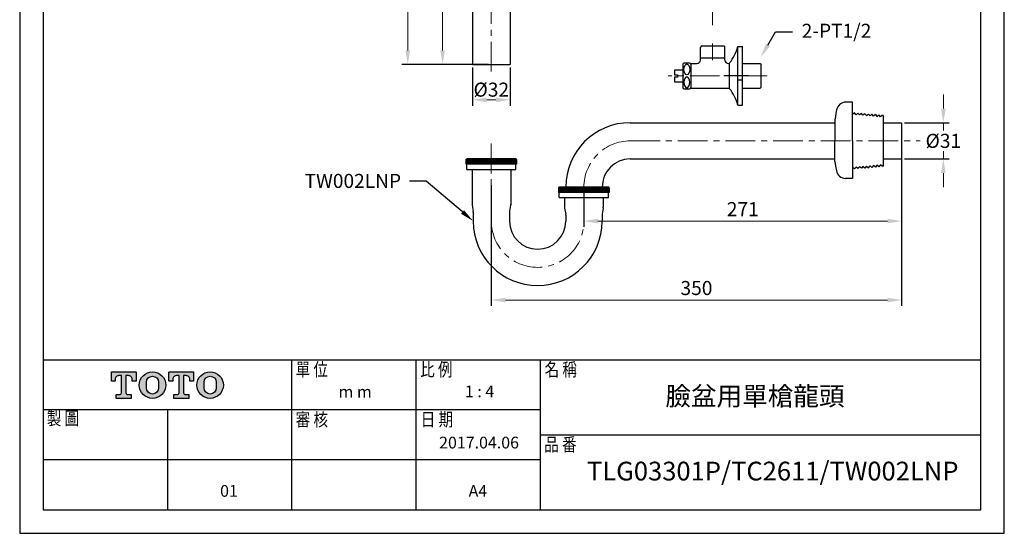
# Model space of a CAD drawing. Units: millimetres. Extents: x 0 to 210, y 0 to 297.
# Drawn here: x 0 to 210, y 0 to 110 of the extents above; entities that cross this region are included whole.
import ezdxf
from ezdxf import colors
from ezdxf.entities.mleader import LeaderData, LeaderLine
from ezdxf.enums import TextEntityAlignment as Align
from ezdxf.math import Vec2, Vec3

# ---------------------------------------------------------------- set-up
doc = ezdxf.new("R2010")
doc.units = ezdxf.units.MM
doc.header["$PDMODE"] = 3
doc.linetypes.add('AM_ISO08W050', pattern=[18, 12, -1.5, 3, -1.5])
doc.linetypes.add('CENTER', pattern=[50.8, 31.75, -6.35, 6.35, -6.35])
doc.layers.add('AM_7', color=4, linetype='AM_ISO08W050', lineweight=13)
doc.layers.add('中心線', color=2, linetype='CENTER', lineweight=18)
doc.layers.add('繪圖線', color=7, linetype='Continuous')
doc.styles.add('AEH', font='simplex.shx', dxfattribs={"width": 0.8, "bigfont": 'chineset.shx'})
doc.styles.get("Standard").update_dxf_attribs({"font": 'Microsoft JhengHei.ttf'})
doc.dimstyles.new('ISO-25', dxfattribs={"dimtxt": 3, "dimasz": 3, "dimexe": 1.25, "dimexo": 0.625, "dimtad": 1, "dimtih": 1, "dimtoh": 1, "dimdec": 0, "dimlfac": 4, "dimdsep": 46, "dimtxsty": 'Standard', "dimcen": 2.5, "dimclrd": 3, "dimclre": 3, "dimclrt": 2, "dimadec": 0, "dimazin": 2, "dimtfac": 1, "dimtdec": 0, "dimtmove": 1, "dimatfit": 3, "dimfxl": 1, "dimlwd": 5, "dimarcsym": 0})

# ---------------------------------------------------------------- blocks, each defined once
blk = doc.blocks.new('*D29')
at = {"layer": 'Defpoints', "color": 0, "transparency": 16777216}
for p in [(188.09, 83.74), (100.59, 74.89), (188.09, 49.77)]:
    blk.add_point(p, dxfattribs=at)
at = {"layer": '繪圖線', "color": 3, "lineweight": -2, "transparency": 16777216}
for p, q in [((188.09, 83.12), (188.09, 48.52)), ((100.59, 74.26), (100.59, 48.52))]:
    blk.add_line(p, q, dxfattribs=at)
at = {"layer": '繪圖線', "color": 3, "lineweight": 5, "transparency": 16777216}
blk.add_line((103.59, 49.77), (185.09, 49.77), dxfattribs=at)
at = {"layer": '繪圖線', "color": 3, "transparency": 16777216}
for points in [[(103.59, 50.27), (103.59, 49.27), (100.59, 49.77)], [(185.09, 50.27), (185.09, 49.27), (188.09, 49.77)]]:
    blk.add_solid(points, dxfattribs=at)
at = {"layer": '繪圖線', "color": 2, "transparency": 16777216, "insert": (144.34, 51.95), "char_height": 3, "attachment_point": 5}
blk.add_mtext('350', dxfattribs=at)
blk = doc.blocks.new('*D30')
at = {"layer": 'Defpoints', "color": 0, "transparency": 16777216}
for p in [(188.09, 79.87), (120.34, 73.87), (188.09, 66.62)]:
    blk.add_point(p, dxfattribs=at)
at = {"layer": '繪圖線', "color": 3, "lineweight": -2, "transparency": 16777216}
for p, q in [((188.09, 79.24), (188.09, 65.37)), ((120.34, 73.24), (120.34, 65.37))]:
    blk.add_line(p, q, dxfattribs=at)
at = {"layer": '繪圖線', "color": 3, "lineweight": 5, "transparency": 16777216}
blk.add_line((123.34, 66.62), (185.09, 66.62), dxfattribs=at)
at = {"layer": '繪圖線', "color": 3, "transparency": 16777216}
for points in [[(123.34, 67.12), (123.34, 66.12), (120.34, 66.62)], [(185.09, 67.12), (185.09, 66.12), (188.09, 66.62)]]:
    blk.add_solid(points, dxfattribs=at)
at = {"layer": '繪圖線', "color": 2, "transparency": 16777216, "insert": (154.22, 68.78), "char_height": 3, "attachment_point": 5}
blk.add_mtext('271', dxfattribs=at)
blk = doc.blocks.new('*D31')
at = {"layer": 'Defpoints', "color": 0, "transparency": 16777216}
for p in [(188.09, 87.62), (188.09, 79.87), (197, 79.87)]:
    blk.add_point(p, dxfattribs=at)
at = {"layer": '繪圖線', "color": 3, "lineweight": 5, "transparency": 16777216}
for p, q in [((197, 90.62), (197, 93.62)), ((197, 87.62), (197, 85.93)), ((197, 79.87), (197, 81.56)), ((197, 76.87), (197, 73.87))]:
    blk.add_line(p, q, dxfattribs=at)
at = {"layer": '繪圖線', "color": 3, "lineweight": -2, "transparency": 16777216}
for p, q in [((188.72, 87.62), (198.25, 87.62)), ((188.72, 79.87), (198.25, 79.87))]:
    blk.add_line(p, q, dxfattribs=at)
at = {"layer": '繪圖線', "color": 3, "transparency": 16777216}
for points in [[(196.5, 90.62), (197.5, 90.62), (197, 87.62)], [(196.5, 76.87), (197.5, 76.87), (197, 79.87)]]:
    blk.add_solid(points, dxfattribs=at)
at = {"layer": '繪圖線', "color": 2, "transparency": 16777216, "insert": (197, 83.74), "char_height": 3, "attachment_point": 5}
blk.add_mtext('{\\fISOCPEUR|b0|i0|c0|p34;%%C}31', dxfattribs=at)
blk = doc.blocks.new('*D32')
at = {"layer": 'Defpoints', "color": 0, "transparency": 16777216}
for p in [(100.28, 136.19), (90.2, 100.05), (100.59, 100.05)]:
    blk.add_point(p, dxfattribs=at)
at = {"layer": '繪圖線', "color": 3, "lineweight": -2, "transparency": 16777216}
for p, q in [((99.66, 136.19), (88.95, 136.19)), ((99.97, 100.05), (88.95, 100.05))]:
    blk.add_line(p, q, dxfattribs=at)
at = {"layer": '繪圖線', "color": 3, "lineweight": 5, "transparency": 16777216}
for p, q in [((90.2, 133.19), (90.2, 120.3)), ((90.2, 103.05), (90.2, 115.93))]:
    blk.add_line(p, q, dxfattribs=at)
at = {"layer": '繪圖線', "color": 3, "transparency": 16777216}
for points in [[(89.7, 133.19), (90.7, 133.19), (90.2, 136.19)], [(89.7, 103.05), (90.7, 103.05), (90.2, 100.05)]]:
    blk.add_solid(points, dxfattribs=at)
at = {"layer": '繪圖線', "color": 2, "transparency": 16777216, "insert": (90.2, 118.12), "char_height": 3, "attachment_point": 5}
blk.add_mtext('145', dxfattribs=at)
blk = doc.blocks.new('*D28')
at = {"layer": 'Defpoints', "color": 0, "transparency": 16777216}
for p in [(93.49, 163.73), (82.77, 100.05), (99.78, 100.05)]:
    blk.add_point(p, dxfattribs=at)
at = {"layer": '繪圖線', "color": 3, "lineweight": -2, "transparency": 16777216}
for p, q in [((92.86, 163.73), (81.52, 163.73)), ((99.16, 100.05), (81.52, 100.05))]:
    blk.add_line(p, q, dxfattribs=at)
at = {"layer": '繪圖線', "color": 3, "lineweight": 5, "transparency": 16777216}
for p, q in [((82.77, 160.73), (82.77, 134.07)), ((82.77, 103.05), (82.77, 129.72))]:
    blk.add_line(p, q, dxfattribs=at)
at = {"layer": '繪圖線', "color": 3, "transparency": 16777216}
for points in [[(82.27, 160.73), (83.27, 160.73), (82.77, 163.73)], [(82.27, 103.05), (83.27, 103.05), (82.77, 100.05)]]:
    blk.add_solid(points, dxfattribs=at)
at = {"layer": '繪圖線', "color": 2, "transparency": 16777216, "insert": (82.77, 131.89), "char_height": 3, "attachment_point": 5}
blk.add_mtext('255', dxfattribs=at)
blk = doc.blocks.new('*D35')
at = {"layer": 'Defpoints', "color": 0, "transparency": 16777216}
for p in [(96.6, 100.05), (104.58, 100.05), (104.58, 92.49)]:
    blk.add_point(p, dxfattribs=at)
at = {"layer": '繪圖線', "color": 3, "lineweight": -2, "transparency": 16777216}
for p, q in [((96.6, 99.42), (96.6, 91.24)), ((104.58, 99.42), (104.58, 91.24))]:
    blk.add_line(p, q, dxfattribs=at)
at = {"layer": '繪圖線', "color": 3, "lineweight": 5, "transparency": 16777216}
blk.add_line((99.6, 92.49), (101.58, 92.49), dxfattribs=at)
at = {"layer": '繪圖線', "color": 3, "transparency": 16777216}
for points in [[(99.6, 92.99), (99.6, 91.99), (96.6, 92.49)], [(101.58, 92.99), (101.58, 91.99), (104.58, 92.49)]]:
    blk.add_solid(points, dxfattribs=at)
at = {"layer": '繪圖線', "color": 2, "transparency": 16777216, "insert": (100.59, 94.67), "char_height": 3, "attachment_point": 5}
blk.add_mtext('{\\fISOCPEUR|b0|i0|c0|p34;%%C}32', dxfattribs=at)

msp = doc.modelspace()

# ---------------------------------------------------------------- hatches: boundary and pattern name
at = {"layer": '繪圖線'}
h = msp.add_hatch(dxfattribs=at)
h.set_pattern_fill('_USER', color=256, scale=0.25, angle=90, style=0, pattern_type=0)
h.set_pattern_definition([(90, (488.9791, -458.27687), (0.25, 0), [])])
edge = h.paths.add_edge_path()
edge.add_line((105.84, 79.87), (95.34, 79.87))
edge.add_arc((95.34, 79.74), 0.125, 90, 180)
edge.add_line((95.22, 79.74), (95.22, 78.74))
edge.add_line((95.22, 78.74), (105.97, 78.74))
edge.add_line((105.97, 78.74), (105.97, 79.74))
edge.add_arc((105.84, 79.74), 0.125, 0, 90)
h = msp.add_hatch(dxfattribs=at)
h.set_pattern_fill('_USER', color=256, scale=0.25, angle=90, style=0, pattern_type=0)
h.set_pattern_definition([(90, (508.7291, -464.27687), (0.25, 0), [])])
edge = h.paths.add_edge_path()
edge.add_line((125.59, 73.87), (115.09, 73.87))
edge.add_arc((115.09, 73.74), 0.125, 90, 180)
edge.add_line((114.97, 73.74), (114.97, 72.74))
edge.add_line((114.97, 72.74), (125.72, 72.74))
edge.add_line((125.72, 72.74), (125.72, 73.74))
edge.add_arc((125.59, 73.74), 0.125, 0, 90)
at = {"layer": '繪圖線', "linetype": 'ByBlock'}
for points in [[(21.7, 30, -0.414214), (21.3, 29.6), (20.65, 29.6, 0.414214), (20.57, 29.52), (20.57, 28.87, 0.414214), (20.65, 28.79), (23.73, 28.79, 0.414214), (23.81, 28.87), (23.81, 29.52, 0.414214), (23.73, 29.6), (23.07, 29.6, -0.414214), (22.67, 30), (22.67, 33.65), (23.21, 33.65, -0.414214), (24.01, 32.85), (24.01, 32.52, 0.414214), (24.09, 32.44), (24.74, 32.44, 0.414214), (24.82, 32.52), (24.82, 34.38, 0.414214), (24.74, 34.46), (19.64, 34.46, 0.414214), (19.55, 34.38), (19.55, 32.52, 0.414214), (19.64, 32.44), (20.28, 32.44, 0.414214), (20.36, 32.52), (20.36, 32.85, -0.414214), (21.16, 33.65), (21.7, 33.65)], [(33.98, 30, -0.414214), (33.58, 29.6), (32.93, 29.6, 0.414214), (32.85, 29.52), (32.85, 28.87, 0.414214), (32.93, 28.79), (36.01, 28.79, 0.414214), (36.09, 28.87), (36.09, 29.52, 0.414214), (36.01, 29.6), (35.35, 29.6, -0.414214), (34.96, 30), (34.96, 33.65), (35.49, 33.65, -0.414214), (36.29, 32.85), (36.29, 32.52, 0.414214), (36.37, 32.44), (37.02, 32.44, 0.414214), (37.1, 32.52), (37.1, 34.38, 0.414214), (37.02, 34.46), (31.92, 34.46, 0.414214), (31.84, 34.38), (31.84, 32.52, 0.414214), (31.92, 32.44), (32.57, 32.44, 0.414214), (32.65, 32.52), (32.65, 32.85, -0.414214), (33.45, 33.65), (33.98, 33.65)]]:
    msp.add_hatch(color=0, dxfattribs=at).paths.add_polyline_path(points)
at = {"layer": '繪圖線'}
h = msp.add_hatch(color=0, dxfattribs=at)
edge = h.paths.add_edge_path()
edge.add_ellipse((28.33, 31.63), major_axis=(-2.83, 0), ratio=1, start_angle=0, end_angle=360)
h.paths.add_polyline_path([(29.62, 32.23), (29.62, 31.02, -1), (27.03, 31.02), (27.03, 32.23, -1)], flags=16)
h = msp.add_hatch(color=0, dxfattribs=at)
edge = h.paths.add_edge_path()
edge.add_ellipse((40.61, 31.63), major_axis=(-2.83, 0), ratio=1, start_angle=0, end_angle=360)
h.paths.add_polyline_path([(41.91, 32.23), (41.91, 31.02, -1), (39.32, 31.02), (39.32, 32.23, -1)], flags=16)

# ---------------------------------------------------------------- linework, layer by layer
at = {"lineweight": 30}
for p, q in [((5, 37), (205, 37)), ((58, 37), (58, 5)), ((84.5, 37), (84.5, 5)), ((111, 37), (111, 5)), ((111, 26.33), (5, 26.33)), ((31.5, 26.33), (31.5, 5)), ((111, 21), (205, 21)), ((111, 15.67), (5, 15.67))]:
    msp.add_line(p, q, dxfattribs=at)
msp.add_lwpolyline([(0, 0), (210, 0), (210, 297), (0, 297)], close=True)
msp.add_lwpolyline([(5, 5), (205, 5), (205, 292), (5, 292)], close=True, dxfattribs=at)
at = {"layer": 'AM_7', "lineweight": 13, "ltscale": 0.5}
msp.add_line((147.79, 108.39), (147.79, 155.2), dxfattribs=at)
at = {"layer": '中心線', "ltscale": 0.2}
for p, q in [((100.59, 98.54), (100.59, 165.72)), ((147.79, 104.48), (147.79, 100.98)), ((159.42, 97.6), (138.29, 97.6))]:
    msp.add_line(p, q, dxfattribs=at)
msp.add_lwpolyline([(100.59, 83.16), (100.59, 66.62, 1), (120.34, 66.62), (120.34, 73.87, -0.414214), (130.22, 83.74), (192.03, 83.74)], format="xyb", dxfattribs=at)
at = {"layer": '繪圖線'}
for p, q in [((96.6, 136.19), (96.6, 100.05)), ((104.58, 136.19), (104.58, 100.05)), ((145.42, 103.98), (145.17, 103.73)), ((150.17, 103.98), (150.42, 103.73)), ((96.6, 100.05), (104.58, 100.05)), ((157.92, 100.23), (158.17, 99.98)), ((154.17, 96.69), (153.17, 96.69)), ((157.92, 94.98), (158.17, 95.23)), ((130.22, 87.62), (173.88, 87.62)), ((184.24, 87.62), (188.09, 87.62)), ((188.09, 87.62), (188.09, 79.87)), ((105.84, 79.87), (95.34, 79.87)), ((130.22, 79.87), (173.88, 79.87)), ((184.24, 79.87), (188.09, 79.87)), ((95.22, 79.74), (95.22, 78.74)), ((105.97, 78.74), (95.22, 78.74)), ((95.34, 77.62), (95.34, 78.74)), ((105.84, 77.62), (105.84, 78.74)), ((105.97, 79.74), (105.97, 78.74)), ((95.34, 77.62), (105.84, 77.62)), ((96.47, 77.62), (96.47, 70.22)), ((104.72, 77.62), (104.72, 70.12)), ((114.97, 73.74), (114.97, 72.74)), ((125.59, 73.87), (115.09, 73.87)), ((116.47, 73.87), (116.47, 73.87)), ((125.72, 73.74), (125.72, 72.74)), ((125.72, 72.74), (114.97, 72.74)), ((115.09, 71.62), (115.09, 72.74)), ((115.09, 71.62), (125.59, 71.62)), ((116.22, 71.62), (116.22, 69.62)), ((124.47, 71.62), (124.47, 69.62)), ((125.59, 71.62), (125.59, 72.74)), ((96.48, 70.02), (96.7, 68.72)), ((104.7, 70.02), (104.48, 68.72)), ((116.23, 69.41), (116.45, 68.12)), ((124.45, 69.41), (124.23, 68.12)), ((96.72, 68.51), (96.72, 66.62)), ((104.47, 68.51), (104.47, 66.62)), ((116.47, 67.91), (116.47, 66.62)), ((124.22, 67.91), (124.22, 66.62))]:
    msp.add_line(p, q, dxfattribs=at)
at = {"layer": '繪圖線', "ltscale": 0.5}
for p, q in [((145.17, 100.98), (145.17, 103.73)), ((145.42, 103.98), (150.17, 103.98)), ((150.42, 100.98), (150.42, 103.73)), ((153.17, 91.35), (153.17, 103.85)), ((153.17, 103.85), (154.17, 103.85)), ((154.17, 91.35), (154.17, 103.85)), ((145.17, 101.48), (150.42, 101.48)), ((141.42, 98.85), (139.67, 98.85)), ((139.67, 98.85), (139.67, 97.85)), ((141.42, 100.1), (141.42, 95.1)), ((142.92, 100.35), (141.67, 100.35)), ((143.13, 100.23), (144.42, 100.23)), ((143.17, 100.1), (143.17, 95.1)), ((151.17, 100.23), (151.42, 100.23)), ((151.42, 94.85), (151.42, 100.35)), ((154.17, 94.98), (154.17, 100.23)), ((154.17, 100.23), (157.92, 100.23)), ((158.17, 95.23), (158.17, 99.98)), ((139.67, 97.85), (140.29, 97.85)), ((140.29, 97.35), (139.67, 97.35)), ((139.67, 97.35), (139.67, 96.35)), ((140.29, 97.85), (140.29, 97.35)), ((139.67, 96.35), (141.42, 96.35)), ((141.67, 94.85), (142.92, 94.85)), ((143.13, 94.98), (151.42, 94.98)), ((154.17, 94.98), (157.92, 94.98)), ((153.17, 91.35), (154.17, 91.35))]:
    msp.add_line(p, q, dxfattribs=at)
at = {"layer": '繪圖線', "color": 2, "linetype": 'CENTER', "ltscale": 0.2}
msp.add_line((155.42, 97.6), (150.17, 97.6), dxfattribs=at)
at = {"layer": '繪圖線'}
for points in [[(174.24, 90.38), (174.1, 89.68), (173.98, 88.97), (173.88, 88.2)], [(177.63, 91.99), (176.19, 91.99)], [(177.63, 83.74), (177.63, 91.99)], [(173.88, 88.2), (173.88, 83.74)], [(178.77, 89.66), (178.37, 89.32), (178.03, 89.73), (177.63, 89.39)], [(178.77, 89.66), (179.11, 89.26)], [(180.26, 89.54), (179.86, 89.2), (179.52, 89.6), (179.11, 89.26)], [(180.26, 89.54), (180.6, 89.13)], [(180.6, 89.13), (181, 89.47), (181.36, 89.07)], [(182.5, 89.33), (182.1, 88.99), (181.76, 89.41), (181.36, 89.07)], [(182.5, 89.33), (182.84, 88.94), (183.25, 89.28)], [(183.99, 89.2), (183.59, 88.86), (183.25, 89.28)], [(183.99, 89.2), (184.24, 88.92)], [(184.24, 78.57), (184.24, 88.92)], [(173.88, 79.3), (173.88, 83.74)], [(177.63, 83.74), (177.63, 75.74)], [(173.88, 79.3), (174.03, 78.31), (174.19, 77.37)], [(178.77, 77.81), (178.37, 78.15), (178.03, 77.75), (177.63, 78.09)], [(179.11, 78.23), (178.77, 77.81)], [(180.26, 77.94), (179.86, 78.28), (179.52, 77.88), (179.11, 78.23)], [(180.6, 78.34), (180.26, 77.94)], [(180.6, 78.34), (181, 78), (181.36, 78.42)], [(182.84, 78.55), (182.5, 78.14), (182.1, 78.48), (181.76, 78.08), (181.36, 78.42)], [(183.25, 78.21), (182.84, 78.55)], [(183.99, 78.27), (183.59, 78.61), (183.25, 78.21)], [(184.24, 78.57), (183.99, 78.27)], [(177.63, 75.74), (176.15, 75.74)]]:
    msp.add_lwpolyline(points, dxfattribs=at)
at = {"layer": '繪圖線', "color": 0}
for points in [[(21.7, 33.65), (21.16, 33.65, 0.414214), (20.36, 32.85), (20.36, 32.52, -0.414214), (20.28, 32.44), (19.64, 32.44, -0.414214), (19.55, 32.52), (19.55, 34.38, -0.414214), (19.64, 34.46), (24.74, 34.46, -0.414214), (24.82, 34.38), (24.82, 32.52, -0.414214), (24.74, 32.44), (24.09, 32.44, -0.414214), (24.01, 32.52), (24.01, 32.85, 0.414214), (23.21, 33.65), (22.67, 33.65), (22.67, 30, 0.414214), (23.07, 29.6), (23.73, 29.6, -0.414214), (23.81, 29.52), (23.81, 28.87, -0.414214), (23.73, 28.79), (20.65, 28.79, -0.414214), (20.57, 28.87), (20.57, 29.52, -0.414214), (20.65, 29.6), (21.3, 29.6, 0.414214), (21.7, 30)], [(33.98, 33.65), (33.45, 33.65, 0.414214), (32.65, 32.85), (32.65, 32.52, -0.414214), (32.57, 32.44), (31.92, 32.44, -0.414214), (31.84, 32.52), (31.84, 34.38, -0.414214), (31.92, 34.46), (37.02, 34.46, -0.414214), (37.1, 34.38), (37.1, 32.52, -0.414214), (37.02, 32.44), (36.37, 32.44, -0.414214), (36.29, 32.52), (36.29, 32.85, 0.414214), (35.49, 33.65), (34.96, 33.65), (34.96, 30, 0.414214), (35.35, 29.6), (36.01, 29.6, -0.414214), (36.09, 29.52), (36.09, 28.87, -0.414214), (36.01, 28.79), (32.93, 28.79, -0.414214), (32.85, 28.87), (32.85, 29.52, -0.414214), (32.93, 29.6), (33.58, 29.6, 0.414214), (33.98, 30)], [(27.03, 32.23, -1), (29.62, 32.23), (29.62, 31.02, -1), (27.03, 31.02)], [(39.32, 32.23, -1), (41.91, 32.23), (41.91, 31.02, -1), (39.32, 31.02)]]:
    msp.add_lwpolyline(points, format="xyb", close=True, dxfattribs=at)
at = {"layer": '繪圖線', "ltscale": 0.5}
for centre, radius, start, end in [((143.52, 106.49), 10, 322.1519, 344.718), ((144.42, 100.98), 0.75, 270, 0), ((151.17, 100.98), 0.75, 180, 270), ((141.67, 100.1), 0.25, 90, 180), ((142.92, 100.1), 0.25, 0, 90), ((141.67, 95.1), 0.25, 180, 270), ((142.92, 95.1), 0.25, 270, 0), ((143.52, 88.72), 10, 15.282, 37.8481)]:
    msp.add_arc(centre, radius, start, end, dxfattribs=at)
at = {"layer": '繪圖線'}
for centre, radius, start, end in [((130.22, 73.87), 13.75, 90, 180), ((95.34, 79.74), 0.125, 90, 180), ((105.84, 79.74), 0.125, 0, 90), ((130.22, 73.87), 6, 90, 180), ((115.09, 73.74), 0.125, 90, 180), ((125.59, 73.74), 0.125, 0, 90), ((97.72, 70.22), 1.25, 180, 189.4623), ((103.47, 70.22), 1.25, 350.5377, 0), ((117.47, 69.62), 1.25, 180, 189.4623), ((123.22, 69.62), 1.25, 350.5377, 0), ((95.47, 68.51), 1.25, 0, 9.4623), ((105.72, 68.51), 1.25, 170.5377, 180), ((115.22, 67.91), 1.25, 0, 9.4623), ((125.47, 67.91), 1.25, 170.5377, 180), ((110.47, 66.62), 13.75, 180, 0), ((110.47, 66.62), 6, 180, 0)]:
    msp.add_arc(centre, radius, start, end, dxfattribs=at)
at = {"layer": '繪圖線', "ltscale": 0.5}
msp.add_ellipse((142.29, 98.98), major_axis=(0, -1.17), ratio=0.540041, dxfattribs=at)
at = {"layer": '繪圖線', "ltscale": 0.5, "extrusion": (0, 0, -1)}
msp.add_ellipse((142.29, 96.23), major_axis=(0, 1.17), ratio=0.540041, dxfattribs=at)
at = {"layer": '繪圖線', "color": 0}
for centre in [(28.33, 31.63), (40.61, 31.63)]:
    msp.add_ellipse(centre, major_axis=(-2.83, 0), ratio=1, dxfattribs=at)
at = {"layer": '繪圖線'}
for points in [[(176.19, 91.99), (175.24, 91.99), (174.43, 91.33), (174.24, 90.38)], [(174.19, 77.37), (174.37, 76.43), (175.2, 75.74), (176.15, 75.74)]]:
    msp.add_open_spline(points, degree=3, dxfattribs=at)

# ---------------------------------------------------------------- texts
at = {"layer": '繪圖線', "color": 0, "style": 'AEH', "width": 0.8}
for s, p in [('單 位', (62.3, 33.54)), ('比 例', (88.87, 33.54)), ('製 圖', (9.23, 23.13)), ('審 核', (62.3, 22.87)), ('日 期', (88.99, 22.87))]:
    msp.add_text(s, height=2.841, dxfattribs=at).set_placement(p, align=Align.CENTER)
at = {"layer": '繪圖線', "style": 'AEH', "width": 0.8}
for s, p in [('名 稱', (115.4, 33.54)), ('品 番', (115.32, 17.54))]:
    msp.add_text(s, height=2.841, dxfattribs=at).set_placement(p, align=Align.CENTER)
at = {"layer": '繪圖線', "color": 0, "char_height": 2.5, "attachment_point": 1}
for s, insert, width in [('1 : 4', (94.95, 31.53), 9.3056), ('m m', (68, 31.44), 7.3387), ('2017.04.06', (89.45, 20.61), 28.881), ('01', (42.75, 10.3), 4.7737), ('A4', (95.75, 10.3), 4.7737)]:
    msp.add_mtext(s, dxfattribs=dict(at, insert=insert, width=width))
at = {"layer": '繪圖線', "char_height": 4, "attachment_point": 1}
for s, insert, width in [('臉盆用單槍龍頭', (137.72, 31.28), 36.7977), ('TLG03301P/TC2611/TW002LNP', (120.99, 15.28), 20.4572)]:
    msp.add_mtext(s, dxfattribs=dict(at, insert=insert, width=width))

# ---------------------------------------------------------------- dimensions: what is measured, and where the dimension line sits
at = {"layer": '繪圖線'}
for base, p1, p2, picture, middle in [((82.77, 100.05), (93.49, 163.73), (99.78, 100.05), '*D28', (82.77, 131.89)), ((90.2, 100.05), (100.28, 136.19), (100.59, 100.05), '*D32', (90.2, 118.12))]:
    dim = msp.add_linear_dim(base=base, p1=p1, p2=p2, angle=90, dimstyle='ISO-25', dxfattribs=at)
    dim.commit()
    dim.dimension.update_dxf_attribs({"geometry": picture, "text_midpoint": middle})
dim = msp.add_linear_dim(base=(104.58, 92.49), p1=(96.6, 100.05), p2=(104.58, 100.05), text='{\\fISOCPEUR|b0|i0|c0|p34;%%C}<>', dimstyle='ISO-25', dxfattribs=at)
dim.commit()
dim.dimension.update_dxf_attribs({"geometry": '*D35', "text_midpoint": (100.59, 92.49), "dimtype": 160})
dim = msp.add_linear_dim(base=(197, 79.87), p1=(188.09, 87.62), p2=(188.09, 79.87), angle=90, text='{\\fISOCPEUR|b0|i0|c0|p34;%%C}<>', dimstyle='ISO-25', override={"dimtmove": 0}, dxfattribs=at)
dim.commit()
dim.dimension.update_dxf_attribs({"geometry": '*D31', "text_midpoint": (197, 83.74), "dimtype": 160})
for base, p1, p2, picture, middle in [((188.09, 49.77), (100.59, 74.89), (188.09, 83.74), '*D29', (144.34, 51.95)), ((188.09, 66.62), (120.34, 73.87), (188.09, 79.87), '*D30', (154.22, 68.78))]:
    dim = msp.add_linear_dim(base=base, p1=p1, p2=p2, dimstyle='ISO-25', dxfattribs=at)
    dim.commit()
    dim.dimension.update_dxf_attribs({"geometry": picture, "text_midpoint": middle})

# ---------------------------------------------------------------- leaders
at = {"layer": '繪圖線', "color": 3}
ml = msp.add_multileader_mtext('Standard', dxfattribs=at)
ml.set_content('{\\C2;2-PT1/2}', color=3)
ml.set_leader_properties(color=256, linetype='ByLayer', lineweight=-1)
ml.build(insert=Vec2(0, 0))
ml.multileader.update_dxf_attribs({"dogleg_length": 3.56, "arrow_head_size": 2.99})
ctx = ml.context
ctx.base_point, ctx.char_height, ctx.arrow_head_size, ctx.plane_origin = Vec3(164.79, 106.98), 2.9942, 2.99, Vec3(158.05, 101.6)
notes = []
notes.append((ctx, [(0, (1, 1, 0), (161.23, 106.98), (1, 0), 3.56, [(0, [(158.05, 101.6)], 0, [])])]))
ctx.mtext.insert, ctx.mtext.flow_direction = Vec3(166.79, 108.73), 5
ml = msp.add_multileader_mtext('Standard', dxfattribs=at)
ml.set_content('{\\C2;TW002LNP}', color=3)
ml.set_leader_properties(color=256, linetype='ByLayer', lineweight=-1)
ml.build(insert=Vec2(0, 0))
ml.multileader.update_dxf_attribs({"dogleg_length": 3.56, "arrow_head_size": 2.99})
ctx = ml.context
ctx.base_point, ctx.char_height, ctx.arrow_head_size, ctx.plane_origin = Vec3(58.76, 75.17), 2.9942, 2.99, Vec3(96.72, 66.62)
notes.append((ctx, [(0, (1, 1, 0), (86.7, 75.17), (-1, 0), 3.56, [(0, [(96.72, 66.62)], 0, [])])]))
ctx.mtext.insert, ctx.mtext.flow_direction = Vec3(60.76, 76.69), 5
for ctx, leaders in notes:
    for number, flags, end, landing, length, lines in leaders:
        leader = LeaderData()
        leader.index, (leader.has_last_leader_line, leader.has_dogleg_vector, leader.attachment_direction) = number, flags
        leader.last_leader_point, leader.dogleg_vector, leader.dogleg_length = Vec3(end), Vec3(landing), length
        for number, points, colour, breaks in lines:
            line = LeaderLine()
            line.index, line.vertices, line.color, line.breaks = number, Vec3.list(points), colors.encode_raw_color(colour), breaks
            leader.lines.append(line)
        ctx.leaders.append(leader)

doc.saveas('drawing.dxf')
